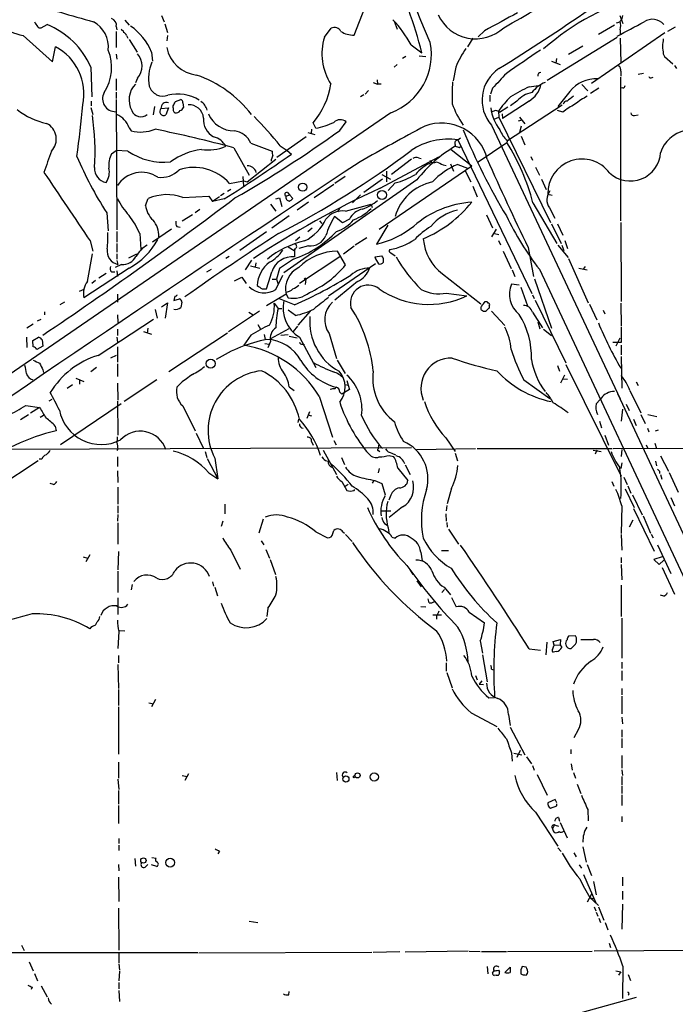
# Model space of a CAD drawing. Extents: x 27 to 1075, y 12 to 914.
# Drawn here: x 148 to 252, y 637 to 794 of the extents above; entities that cross this region are included whole.
import ezdxf

# ---------------------------------------------------------------- set-up
doc = ezdxf.new("R2010")
doc.units = 0
doc.header["$MEASUREMENT"] = 0
doc.layers.add('MAIN', color=5, linetype='CONTINUOUS')

msp = doc.modelspace()

# ---------------------------------------------------------------- linework, layer by layer
at = {"layer": 'MAIN'}
for p, q in [((170.0953, 794.5966), (170.5187, 793.5806)), ((200.7447, 791.464), (202.438, 795.782)), ((242.9933, 794.5966), (243.5013, 793.3266)), ((150.9607, 792.6493), (151.892, 793.1573)), ((164.2533, 793.8346), (164.9307, 793.0726)), ((170.6033, 793.242), (171.0267, 791.8873)), ((207.0947, 793.6653), (207.6027, 792.3953)), ((242.1467, 793.0726), (239.6067, 791.5486)), ((242.4853, 793.4113), (243.078, 793.5806)), ((162.8987, 792.8186), (162.9833, 792.3106)), ((162.8987, 792.0566), (162.8987, 789.5166)), ((163.6607, 792.3953), (164.084, 792.0566)), ((196.0033, 791.1253), (197.104, 792.5646)), ((221.488, 792.1413), (220.472, 791.21)), ((250.19, 791.8026), (238.506, 783.7593)), ((243.078, 792.3106), (243.078, 791.6333)), ((251.7987, 792.734), (250.6133, 792.0566)), ((148.082, 791.3793), (152.7387, 787.2306)), ((164.5073, 791.3793), (164.7613, 790.956)), ((164.9307, 790.7866), (166.2007, 788.7546)), ((171.0267, 791.3793), (170.942, 790.5326)), ((209.804, 789.94), (211.4973, 788.67)), ((219.6253, 790.956), (218.7787, 789.6013)), ((231.4787, 784.2673), (242.57, 791.1253)), ((243.078, 790.956), (243.1627, 787.0613)), ((152.7387, 787.2306), (153.2467, 789.6013)), ((162.8987, 788.416), (162.9833, 787.654)), ((168.4867, 788.7546), (168.656, 787.3153)), ((234.8653, 788.416), (237.1513, 789.7706)), ((249.936, 788.5006), (250.1053, 788.0773)), ((207.0947, 786.384), (207.6027, 786.8073)), ((208.9573, 788.0773), (208.4493, 787.7386)), ((211.074, 788.162), (212.1747, 788.0773)), ((232.156, 787.3153), (233.5107, 786.8073)), ((232.918, 787.7386), (232.8333, 786.9766)), ((250.1053, 788.0773), (251.46, 786.892)), ((158.8347, 786.384), (159.004, 781.6426)), ((216.916, 786.384), (216.4927, 784.1826)), ((243.1627, 785.7066), (243.1627, 784.9446)), ((246.8033, 785.368), (245.9567, 785.1986)), ((251.714, 786.638), (252.0527, 786.13)), ((162.8987, 784.5213), (162.8987, 782.6586)), ((166.2853, 784.606), (165.9467, 783.844)), ((203.7927, 783.9286), (204.47, 783.6746)), ((204.3853, 784.352), (204.47, 783.6746)), ((205.0627, 783.6746), (204.47, 783.6746)), ((243.1627, 761.9153), (243.1627, 784.7753)), ((247.9887, 784.6906), (248.3273, 784.7753)), ((162.8987, 782.4046), (162.8987, 781.3886)), ((203.0307, 782.6586), (202.5227, 782.066)), ((222.758, 782.9973), (222.4193, 782.066)), ((228.6, 783.2513), (230.4627, 783.5053)), ((235.0347, 782.4893), (233.172, 780.1186)), ((236.982, 783.59), (237.9133, 782.574)), ((239.6913, 782.9973), (238.3367, 782.1506)), ((243.5013, 783.082), (243.1627, 782.9973)), ((158.9193, 780.9653), (158.9193, 780.2033)), ((162.8987, 781.2193), (162.9833, 760.476)), ((172.2967, 780.8806), (173.1433, 781.2193)), ((173.482, 780.7113), (173.5667, 779.9493)), ((202.2687, 781.9813), (201.7607, 781.6426)), ((222.3347, 781.8966), (222.3347, 780.8806)), ((228.6, 780.9653), (224.3667, 778.1713)), ((226.6527, 780.9653), (225.6367, 780.2033)), ((206.5867, 779.1026), (83.566, 694.69)), ((158.8347, 779.9493), (159.1733, 778.8486)), ((168.9947, 780.1186), (168.7407, 778.764)), ((170.0107, 779.78), (171.196, 779.8646)), ((171.196, 779.8646), (170.7727, 778.764)), ((171.958, 779.8646), (171.958, 780.2033)), ((223.6893, 779.3566), (223.774, 778.4253)), ((223.8587, 779.1873), (225.2133, 780.034)), ((224.282, 778.9333), (224.3667, 778.1713)), ((225.1287, 774.7), (233.8493, 780.3726)), ((233.934, 779.1873), (233.0873, 779.4413)), ((194.6487, 776.6473), (194.2253, 777.494)), ((198.4587, 776.3086), (199.4747, 777.6633)), ((223.012, 778.0866), (223.774, 778.4253)), ((223.774, 778.4253), (231.9867, 761.6613)), ((227.4147, 777.9173), (226.822, 777.748)), ((227.076, 778.4253), (227.9227, 777.3246)), ((245.364, 778.6793), (245.9567, 778.764)), ((164.9307, 776.732), (165.2693, 776.224)), ((193.3787, 775.97), (194.4793, 775.6313)), ((193.9713, 776.478), (193.8867, 775.8006)), ((222.5887, 777.1553), (243.078, 733.552)), ((227.33, 776.986), (227.076, 775.97)), ((184.3193, 774.2766), (187.706, 773.0066)), ((193.1247, 775.2926), (188.468, 771.9906)), ((217.2547, 774.7846), (217.678, 775.1233)), ((217.2547, 774.7846), (229.0233, 750.316)), ((220.472, 771.3133), (225.044, 774.3613)), ((225.1287, 774.7), (225.044, 774.3613)), ((227.33, 775.3773), (227.9227, 774.0226)), ((162.1367, 772.5833), (162.8987, 773.0913)), ((164.7613, 773.0066), (162.8987, 773.0913)), ((181.61, 773.5146), (184.0653, 769.1966)), ((188.976, 773.8533), (190.0767, 773.0913)), ((190.0767, 773.0913), (190.754, 772.4986)), ((216.154, 773.2606), (219.456, 770.636)), ((216.8313, 774.0226), (216.8313, 773.7686)), ((217.5087, 773.5993), (217.8473, 773.8533)), ((183.7267, 768.096), (188.2987, 771.7366)), ((187.5367, 771.652), (187.5367, 771.398)), ((204.8933, 767.08), (214.2067, 772.0753)), ((209.8887, 771.7366), (206.6713, 769.2813)), ((210.9893, 771.906), (211.4127, 771.8213)), ((228.854, 772.16), (229.108, 771.5673)), ((204.724, 760.5606), (219.456, 770.636)), ((205.9093, 769.7893), (205.9093, 768.096)), ((214.884, 770.8053), (215.392, 770.7206)), ((216.0693, 770.9746), (216.5773, 769.7893)), ((217.2547, 770.89), (218.7787, 770.2973)), ((218.3553, 769.9586), (219.2867, 768.096)), ((229.616, 770.4666), (230.2087, 769.1966)), ((180.9327, 767.842), (183.134, 768.2653)), ((183.0493, 768.9426), (183.134, 767.4186)), ((183.134, 768.2653), (183.7267, 768.096)), ((210.7353, 768.4346), (189.5687, 753.618)), ((199.3053, 768.9426), (197.6967, 767.842)), ((205.232, 768.5193), (202.2687, 766.4026)), ((205.1473, 769.2813), (206.502, 768.5193)), ((207.264, 767.9266), (206.1633, 766.7413)), ((230.5473, 768.5193), (231.3093, 766.9106)), ((181.102, 766.9106), (180.594, 766.572)), ((190.1613, 766.4026), (190.5, 765.9793)), ((197.5273, 767.6726), (194.3947, 765.556)), ((219.6253, 767.4186), (220.3027, 765.7253)), ((167.5553, 764.3706), (167.9787, 765.4713)), ((173.482, 765.6406), (177.6307, 765.81)), ((177.6307, 765.81), (178.2233, 764.9633)), ((179.324, 765.7253), (178.2233, 764.9633)), ((180.086, 765.3866), (178.2233, 764.9633)), ((180.086, 766.2333), (179.4933, 765.8946)), ((188.2987, 765.3866), (188.8913, 765.556)), ((188.8913, 765.556), (189.23, 764.2013)), ((190.5, 765.9793), (189.9073, 765.81)), ((190.5, 765.9793), (191.008, 765.4713)), ((193.4633, 764.8786), (191.6853, 763.6086)), ((201.7607, 766.064), (200.4907, 764.794)), ((229.1927, 764.794), (233.0027, 758.2746)), ((231.5633, 766.1486), (232.2407, 765.9793)), ((176.1913, 763.6933), (175.4293, 763.1853)), ((187.452, 764.54), (188.2987, 763.4393)), ((198.4587, 763.9473), (198.12, 763.3546)), ((199.39, 763.4393), (203.454, 764.54)), ((203.454, 764.54), (203.6233, 764.032)), ((231.8173, 763.9473), (232.664, 762.3386)), ((161.3747, 763.1853), (161.6287, 760.3066)), ((175.006, 762.8466), (173.3973, 761.8306)), ((190.4153, 762.6773), (187.6213, 760.73)), ((195.2413, 761.9153), (195.58, 761.492)), ((198.882, 761.5766), (197.612, 762.5926)), ((199.9827, 762.1693), (198.882, 761.5766)), ((221.8267, 762.8466), (222.758, 760.8146)), ((243.1627, 761.6613), (243.2473, 749.046)), ((162.9833, 760.222), (162.9833, 758.5286)), ((171.704, 760.5606), (168.656, 758.5286)), ((172.5507, 760.984), (173.0587, 760.8993)), ((186.7747, 760.1373), (182.5413, 757.174)), ((194.056, 760.73), (193.3787, 760.1373)), ((206.0787, 761.238), (204.3007, 758.19)), ((223.3507, 760.5606), (222.5887, 759.3753)), ((232.156, 761.4073), (233.68, 758.2746)), ((233.0873, 761.4073), (233.934, 759.6293)), ((158.75, 758.698), (159.1733, 757.0893)), ((166.624, 759.8833), (166.7933, 757.3433)), ((192.1087, 759.2906), (191.4313, 758.698)), ((202.7767, 759.206), (200.914, 758.0206)), ((223.0967, 759.8833), (223.774, 759.714)), ((223.6893, 758.7826), (224.028, 758.1053)), ((234.2727, 758.7826), (234.696, 757.5126)), ((162.9833, 758.2746), (162.9833, 756.92)), ((190.246, 757.7666), (191.1773, 757.174)), ((191.262, 757.428), (191.262, 756.158)), ((193.4633, 757.936), (191.9393, 757.5126)), ((199.39, 754.888), (198.12, 757.0893)), ((200.7447, 757.8513), (199.0513, 756.5813)), ((224.4513, 757.0893), (225.7213, 754.2953)), ((228.4307, 757.682), (229.2773, 753.0253)), ((233.172, 758.0206), (234.7807, 756.0733)), ((233.7647, 758.0206), (234.1033, 757.174)), ((158.3267, 752.2633), (159.0887, 756.666)), ((162.9833, 756.666), (162.9833, 755.8193)), ((162.9833, 755.5653), (163.1527, 754.9726)), ((166.116, 756.5813), (164.846, 755.9886)), ((180.848, 756.2426), (180.34, 755.904)), ((184.404, 755.65), (183.388, 754.126)), ((191.0927, 755.8193), (188.8913, 754.2953)), ((198.4587, 756.158), (192.024, 751.9246)), ((204.0467, 756.158), (205.1473, 756.3273)), ((206.5867, 756.8353), (207.264, 756.3273)), ((234.8653, 755.904), (237.998, 748.8766)), ((164.9307, 754.38), (157.734, 749.6386)), ((163.7453, 754.9726), (162.7293, 754.4646)), ((162.9833, 753.9566), (163.068, 753.0253)), ((177.292, 753.7873), (178.054, 754.2106)), ((184.2347, 754.7186), (185.7587, 754.38)), ((185.0813, 755.2266), (184.9967, 754.5493)), ((188.8913, 754.2953), (188.3833, 752.602)), ((204.1313, 755.0573), (196.6807, 749.8926)), ((225.8907, 754.126), (226.314, 753.0253)), ((230.2087, 754.2106), (289.9833, 626.5333)), ((236.474, 754.38), (237.8287, 754.126)), ((237.236, 754.2106), (237.5747, 754.634)), ((159.5967, 752.4326), (159.004, 751.9246)), ((161.29, 753.5333), (160.1047, 752.7713)), ((162.1367, 753.7873), (162.6447, 753.7873)), ((181.6947, 752.348), (182.88, 752.9406)), ((182.88, 752.9406), (183.5573, 751.9246)), ((187.706, 752.602), (188.3833, 752.602)), ((188.2987, 750.9933), (189.3993, 753.2793)), ((188.3833, 752.602), (188.6373, 751.84)), ((193.04, 752.602), (192.9553, 751.7553)), ((201.2527, 752.2633), (197.6967, 749.3)), ((214.7993, 753.4486), (220.8953, 748.7073)), ((229.4467, 752.6866), (232.156, 744.8126)), ((157.734, 750.9933), (156.972, 750.6546)), ((186.0973, 751.078), (186.7747, 751.078)), ((226.9913, 751.6706), (225.806, 751.84)), ((227.2453, 751.332), (228.346, 748.3686)), ((163.068, 750.2313), (163.068, 748.9613)), ((172.212, 749.8926), (172.0427, 749.2153)), ((172.0427, 749.2153), (172.974, 749.4693)), ((189.9073, 750.2313), (186.7747, 748.3686)), ((191.262, 748.538), (188.8913, 749.4693)), ((189.9073, 750.2313), (190.246, 749.6386)), ((215.392, 750.4006), (218.694, 749.9773)), ((229.108, 750.1466), (229.362, 749.554)), ((229.5313, 749.3), (234.442, 739.3093)), ((154.686, 748.9613), (153.924, 748.538)), ((169.0793, 747.776), (169.418, 746.4213)), ((170.0953, 748.1993), (171.0267, 748.8766)), ((171.0267, 748.8766), (170.688, 746.4213)), ((173.3127, 748.9613), (173.1433, 748.1146)), ((188.0447, 748.792), (188.6373, 747.9453)), ((188.6373, 747.9453), (189.23, 747.9453)), ((191.4313, 746.8446), (190.246, 747.6913)), ((221.5727, 749.046), (221.9113, 749.046)), ((221.9113, 749.046), (221.996, 748.792)), ((222.25, 748.3686), (222.25, 748.03)), ((238.1673, 748.6226), (239.3527, 746.1673)), ((240.3687, 747.6913), (240.6227, 747.0986)), ((243.1627, 748.792), (243.2473, 745.1513)), ((150.368, 745.998), (150.9607, 746.252)), ((151.4687, 747.4373), (151.4687, 746.9293)), ((160.02, 740.4946), (168.8253, 746.252)), ((163.068, 746.9293), (163.1527, 745.744)), ((185.674, 747.522), (180.7633, 744.22)), ((183.9807, 747.3526), (184.658, 746.9293)), ((191.8547, 745.3206), (193.802, 747.522)), ((222.5887, 747.522), (224.7053, 745.236)), ((229.108, 747.3526), (230.7167, 744.8973)), ((148.6747, 744.8973), (149.6907, 745.49)), ((163.068, 744.6433), (163.068, 743.6273)), ((167.894, 744.8126), (167.8093, 744.0506)), ((185.42, 745.4053), (185.8433, 744.6433)), ((190.3307, 744.728), (187.452, 743.1193)), ((191.0927, 744.3046), (191.77, 745.1513)), ((229.9547, 745.8286), (230.2933, 744.728)), ((230.886, 744.6433), (232.156, 743.6273)), ((243.2473, 744.982), (243.2473, 742.5266)), ((148.59, 743.3733), (148.6747, 741.7646)), ((149.606, 742.8653), (150.5373, 743.3733)), ((149.6907, 741.8493), (149.606, 742.8653)), ((151.13, 742.95), (151.2147, 741.934)), ((162.9833, 743.3733), (163.068, 742.6113)), ((167.2167, 744.3046), (168.4867, 743.8813)), ((180.594, 744.0506), (171.2807, 737.87)), ((184.3193, 743.712), (183.2187, 742.1033)), ((186.436, 743.7966), (186.6053, 743.0346)), ((189.0607, 743.712), (190.246, 743.7966)), ((190.4153, 743.5426), (191.6853, 743.2886)), ((192.024, 743.3733), (194.6487, 738.5473)), ((196.7653, 743.966), (197.9507, 739.9866)), ((242.9933, 743.204), (242.4007, 741.934)), ((151.2147, 741.934), (150.2833, 741.426)), ((163.068, 741.8493), (163.068, 739.394)), ((186.5207, 742.3573), (187.198, 742.2726)), ((187.452, 742.696), (187.0287, 741.68)), ((192.532, 742.2726), (192.8707, 742.188)), ((243.2473, 742.5266), (241.8927, 742.5266)), ((243.2473, 742.1033), (243.2473, 740.5793)), ((162.8987, 740.4946), (161.9673, 740.0713)), ((198.0353, 739.7326), (199.3053, 737.616)), ((243.2473, 740.3253), (243.332, 735.2453)), ((151.2147, 738.2086), (151.2993, 737.7853)), ((159.766, 738.5473), (158.8347, 737.87)), ((163.068, 739.14), (163.068, 737.108)), ((233.0873, 738.886), (233.426, 737.9546)), ((234.442, 739.0553), (243.2473, 721.2753)), ((156.464, 736.854), (157.734, 736.346)), ((157.0567, 736.6), (157.0567, 735.9226)), ((169.3333, 736.6), (164.1687, 733.1286)), ((227.7533, 736.6), (231.902, 733.6366)), ((234.188, 737.362), (233.5953, 736.092)), ((234.0187, 736.7693), (234.696, 736.6846)), ((155.1093, 735.2453), (155.956, 735.838)), ((163.068, 736.092), (163.1527, 733.3826)), ((173.1433, 736.092), (172.5507, 735.4146)), ((190.4153, 735.4993), (191.1773, 734.9066)), ((197.6967, 735.1606), (197.866, 735.4146)), ((199.9827, 735.076), (198.7973, 734.314)), ((199.3053, 735.838), (199.8133, 735.7533)), ((199.5593, 736.5153), (199.8133, 735.7533)), ((199.8133, 735.7533), (199.9827, 735.076)), ((245.618, 736.2613), (245.9567, 735.6686)), ((152.654, 733.4673), (152.146, 733.2133)), ((195.1567, 733.9753), (197.2733, 727.456)), ((198.4587, 734.6526), (198.7973, 734.314)), ((239.268, 732.79), (239.8607, 733.4673)), ((240.1147, 733.7213), (239.8607, 733.4673)), ((242.6547, 734.3986), (293.0313, 626.4486)), ((244.602, 734.9066), (246.38, 731.3506)), ((148.5053, 732.536), (150.7067, 732.1973)), ((150.7067, 732.1973), (149.2673, 731.266)), ((163.6607, 732.79), (154.0087, 726.2706)), ((163.068, 733.2133), (163.1527, 727.7946)), ((173.482, 732.4513), (175.4293, 728.472)), ((243.4167, 731.9433), (243.2473, 729.996)), ((244.0093, 732.7053), (244.5173, 731.6893)), ((148.9287, 731.012), (147.6587, 730.25)), ((151.2993, 730.9273), (150.7913, 730.5886)), ((191.8547, 729.8266), (191.9393, 730.3346)), ((193.6327, 731.52), (193.2093, 730.4193)), ((193.3787, 731.012), (193.9713, 730.8426)), ((245.1947, 730.3346), (245.618, 729.3186)), ((246.38, 731.0966), (247.0573, 729.6573)), ((247.4807, 731.0966), (248.92, 730.758)), ((153.162, 729.234), (153.3313, 728.472)), ((239.776, 729.996), (240.1147, 728.98)), ((247.396, 728.8953), (247.65, 728.3026)), ((175.5987, 728.1333), (176.6993, 725.7626)), ((215.3073, 727.3713), (216.8313, 725.17)), ((240.6227, 727.7946), (241.2153, 726.186)), ((248.666, 728.472), (249.174, 728.6413)), ((209.8887, 725.7626), (145.8807, 725.5086)), ((193.9713, 726.7786), (194.2253, 726.186)), ((197.5273, 726.948), (197.866, 726.2706)), ((204.6393, 726.186), (204.5547, 725.5933)), ((210.6507, 725.5086), (220.0487, 725.678)), ((220.3027, 725.678), (241.808, 725.678)), ((241.9773, 725.678), (292.354, 725.7626)), ((247.2267, 726.2706), (247.396, 725.7626)), ((248.5813, 726.5246), (248.8353, 725.678)), ((163.1527, 725.5933), (162.9833, 725.3393)), ((163.068, 724.3233), (163.068, 722.7993)), ((177.038, 725.17), (177.292, 724.2386)), ((177.3767, 724.0693), (179.07, 720.852)), ((178.562, 724.154), (179.07, 720.852)), ((195.58, 724.3233), (195.834, 724.0693)), ((195.834, 725.424), (197.9507, 721.5293)), ((198.7127, 724.2386), (199.2207, 723.138)), ((204.6393, 725.3393), (204.8087, 725.17)), ((206.3327, 724.5773), (207.01, 724.408)), ((206.756, 724.916), (207.3487, 724.662)), ((216.8313, 724.916), (217.17, 723.7306)), ((238.76, 725.424), (240.03, 725.17)), ((239.3527, 725.424), (239.0987, 724.7466)), ((243.332, 725.5086), (243.2473, 724.408)), ((249.5127, 724.4926), (250.7827, 722.0373)), ((150.4527, 723.7306), (142.4093, 718.3966)), ((151.0453, 723.9846), (150.622, 723.9846)), ((207.6873, 722.5453), (209.296, 720.598)), ((208.8727, 723.0533), (209.6347, 721.5293)), ((243.332, 723.392), (243.1627, 722.4606)), ((248.666, 723.646), (248.8353, 722.884)), ((163.068, 722.122), (163.1527, 720.2593)), ((177.6307, 721.7833), (179.07, 720.852)), ((204.724, 722.4606), (204.5547, 721.7833)), ((243.6707, 721.106), (244.1787, 719.9206)), ((249.3433, 722.0373), (249.3433, 721.6986)), ((249.5127, 721.5293), (249.682, 720.7673)), ((250.8673, 721.868), (252.3067, 718.7353)), ((152.908, 719.9206), (152.4, 720.09)), ((163.1527, 719.4973), (163.1527, 716.788)), ((198.7973, 720.4286), (199.5593, 718.9893)), ((199.3053, 719.6666), (199.8133, 720.0053)), ((203.8773, 720.598), (203.6233, 720.1746)), ((204.0467, 720.598), (205.1473, 720.09)), ((205.1473, 720.09), (205.6553, 718.312)), ((241.7233, 720.4286), (242.062, 719.6666)), ((244.2633, 719.7513), (244.7713, 718.566)), ((200.7447, 718.9893), (200.8293, 719.1586)), ((206.5867, 718.2273), (206.248, 717.4653)), ((216.2387, 719.328), (215.5613, 716.8726)), ((243.84, 719.2433), (245.2793, 716.28)), ((245.0253, 718.312), (246.5493, 715.0946)), ((251.1213, 717.8886), (251.714, 716.534)), ((163.1527, 716.534), (163.1527, 715.3486)), ((180.1707, 716.788), (180.1707, 715.264)), ((208.4493, 716.3646), (206.3327, 714.6713)), ((215.4767, 716.6186), (215.392, 715.772)), ((243.332, 716.534), (243.2473, 712.1313)), ((163.1527, 715.1793), (163.068, 714.0786)), ((204.978, 715.772), (206.5867, 715.772)), ((215.3073, 715.264), (215.392, 714.0786)), ((245.1947, 716.1106), (248.4967, 709.3373)), ((246.7187, 714.9253), (247.904, 712.216)), ((163.1527, 713.8246), (163.1527, 710.438)), ((179.832, 714.0786), (179.578, 713.232)), ((186.2667, 714.4173), (185.5893, 712.216)), ((205.5707, 713.74), (205.994, 713.486)), ((215.4767, 713.9093), (215.5613, 713.1473)), ((245.11, 714.248), (244.5173, 713.1473)), ((194.6487, 712.3853), (196.5113, 711.454)), ((197.358, 712.1313), (197.5273, 712.6393)), ((198.9667, 712.3853), (199.2207, 712.216)), ((199.39, 711.962), (200.406, 710.8613)), ((206.1633, 713.0626), (206.248, 712.3006)), ((206.756, 711.5386), (207.264, 711.3693)), ((215.7307, 712.8086), (217.3393, 710.438)), ((243.2473, 711.962), (243.332, 709.5066)), ((247.9887, 712.0466), (248.3273, 711.454)), ((185.928, 710.946), (186.3513, 710.3533)), ((249.0047, 710.3533), (251.1213, 705.7813)), ((157.6493, 708.406), (158.3267, 708.2366)), ((158.6653, 708.7446), (158.0727, 707.644)), ((163.2373, 709.2526), (163.1527, 706.374)), ((181.102, 709.5066), (182.626, 706.4586)), ((186.69, 709.5913), (187.2827, 708.2366)), ((211.328, 709.168), (211.582, 707.8133)), ((214.63, 709.422), (215.7307, 709.422)), ((249.7667, 708.406), (248.412, 707.9826)), ((187.3673, 707.9826), (188.214, 705.612)), ((243.2473, 708.3213), (243.2473, 707.4746)), ((243.2473, 707.2206), (243.332, 704.7653)), ((248.412, 707.9826), (249.2587, 707.2206)), ((249.2587, 707.2206), (250.0207, 707.898)), ((163.1527, 706.12), (163.1527, 702.7333)), ((209.55, 706.4586), (210.058, 705.612)), ((249.7667, 706.7126), (251.714, 702.4793)), ((165.4387, 704.0033), (165.2693, 703.1566)), ((178.2233, 704.4266), (178.3927, 703.7493)), ((210.7353, 704.596), (211.4127, 703.6646)), ((243.2473, 703.9186), (243.2473, 698.9233)), ((178.562, 703.58), (178.9853, 702.2253)), ((215.138, 703.2413), (214.7147, 702.7333)), ((215.0533, 703.58), (216.0693, 702.3946)), ((250.0207, 702.1406), (249.5127, 702.31)), ((163.1527, 701.8866), (163.1527, 699.262)), ((211.328, 700.532), (212.1747, 700.4473)), ((212.6827, 701.1246), (212.5133, 701.7173)), ((216.2387, 701.9713), (217.0007, 700.4473)), ((187.0287, 700.278), (186.8593, 698.9233)), ((213.2753, 699.1773), (214.63, 699.1773)), ((213.868, 699.0926), (213.868, 698.5)), ((219.0327, 699.6006), (221.488, 697.9073)), ((159.5967, 697.5686), (159.8507, 698.0766)), ((243.332, 698.6693), (243.332, 692.3193)), ((163.322, 696.5526), (163.1527, 693.8433)), ((163.4067, 696.722), (164.2533, 696.6373)), ((235.966, 695.8753), (234.8653, 695.7906)), ((220.8107, 695.0286), (221.1493, 693.0813)), ((231.394, 694.8593), (231.2247, 692.8273)), ((232.3253, 693.674), (232.5793, 694.3513)), ((232.41, 694.944), (233.5953, 695.2826)), ((232.5793, 694.3513), (232.41, 694.944)), ((232.5793, 694.3513), (233.5107, 694.436)), ((233.5953, 695.2826), (233.5107, 694.436)), ((233.5107, 694.436), (233.7647, 694.0126)), ((163.2373, 692.7426), (163.2373, 691.5573)), ((221.1493, 692.8273), (221.9113, 688.5093)), ((228.6, 693.7586), (230.378, 693.5893)), ((232.918, 693.3353), (232.41, 693.2506)), ((163.1527, 691.3033), (163.2373, 687.4933)), ((215.392, 691.5573), (215.392, 690.2026)), ((243.332, 691.642), (243.332, 690.626)), ((215.4767, 690.0333), (216.3233, 687.578)), ((222.5887, 690.5413), (222.9273, 690.4566)), ((243.332, 690.2873), (243.332, 688.7633)), ((220.0487, 689.5253), (220.3027, 688.848)), ((221.0647, 688.6786), (220.6413, 688.1706)), ((220.6413, 688.1706), (221.3187, 688.086)), ((163.2373, 687.324), (163.2373, 684.784)), ((243.332, 687.4933), (243.332, 686.4773)), ((168.0633, 685.2073), (168.8253, 685.038)), ((169.164, 685.7153), (168.4867, 684.53)), ((222.1653, 685.9693), (223.0967, 686.054)), ((243.332, 686.2233), (243.332, 683.4293)), ((163.2373, 684.53), (163.2373, 676.9946)), ((219.3713, 683.5986), (223.4353, 681.3973)), ((225.298, 683.3446), (225.552, 681.5666)), ((243.332, 682.9213), (243.4167, 681.8206)), ((225.552, 681.3126), (227.9227, 676.91)), ((236.3893, 680.8893), (235.712, 679.6193)), ((243.332, 680.8893), (243.332, 679.704)), ((243.332, 679.5346), (243.332, 678.0106)), ((225.806, 677.2486), (225.8907, 675.894)), ((226.1447, 677.164), (227.4147, 676.91)), ((227.1607, 677.5873), (226.6527, 676.4866)), ((235.204, 677.7566), (235.204, 677.0793)), ((163.2373, 675.7246), (163.2373, 673.1846)), ((228.1767, 676.5713), (228.9387, 675.4706)), ((235.2887, 675.4706), (235.458, 674.4546)), ((243.332, 676.8253), (243.332, 674.7933)), ((197.9507, 674.116), (198.0353, 672.846)), ((229.108, 675.2166), (229.362, 674.4546)), ((235.6273, 674.116), (235.966, 673.1846)), ((243.332, 674.5393), (243.4167, 673.608)), ((163.1527, 673.0153), (163.322, 671.4066)), ((173.3973, 673.608), (174.1593, 673.4386)), ((174.4133, 673.862), (173.8207, 672.846)), ((229.87, 673.7773), (231.4787, 670.4753)), ((243.332, 673.4386), (243.332, 672.084)), ((163.2373, 671.2373), (163.2373, 669.036)), ((236.22, 672.2533), (236.8127, 670.7293)), ((243.332, 671.9146), (243.332, 670.7293)), ((232.7487, 669.798), (231.5633, 669.29)), ((233.0027, 669.29), (232.7487, 669.798)), ((243.332, 670.56), (243.332, 668.8666)), ((163.2373, 668.8666), (163.2373, 665.988)), ((229.616, 667.766), (233.172, 662.3473)), ((231.9867, 668.4433), (233.0027, 668.782)), ((233.0027, 668.782), (233.0027, 669.1206)), ((237.9133, 668.1893), (237.998, 666.4113)), ((233.2567, 666.9193), (233.426, 666.3266)), ((233.5107, 666.1573), (234.6113, 663.702)), ((243.332, 667.0886), (243.332, 666.242)), ((232.5793, 665.6493), (232.3253, 665.1413)), ((232.7487, 665.734), (233.2567, 665.5646)), ((163.322, 663.6173), (163.322, 662.7706)), ((163.322, 662.5166), (163.322, 661.67)), ((179.324, 661.5853), (179.07, 661.162)), ((233.172, 662.0933), (233.68, 661.5006)), ((237.1513, 662.2626), (237.6593, 659.8073)), ((165.862, 660.4), (165.9467, 659.2146)), ((168.5713, 660.5693), (169.2487, 660.4846)), ((235.712, 661.3313), (236.0507, 660.654)), ((163.2373, 659.4686), (163.322, 658.4526)), ((167.4707, 659.0453), (167.894, 659.4686)), ((169.3333, 659.13), (168.4867, 659.384)), ((236.5587, 659.384), (236.8973, 658.876)), ((237.8287, 659.4686), (238.506, 657.6906)), ((163.2373, 657.4366), (163.322, 653.542)), ((237.236, 657.86), (239.1833, 653.3726)), ((238.8447, 656.7593), (239.268, 654.6426)), ((243.4167, 657.4366), (243.4167, 656.082)), ((243.4167, 655.2353), (243.4167, 653.8806)), ((238.506, 654.7273), (237.8287, 653.4573)), ((238.252, 654.2193), (239.6067, 652.9493)), ((238.3367, 654.1346), (238.9293, 653.9653)), ((163.2373, 652.526), (163.322, 645.8373)), ((238.9293, 652.6953), (239.1833, 652.1026)), ((239.6067, 652.6953), (240.4533, 650.5786)), ((243.4167, 653.1186), (243.332, 649.1393)), ((184.0653, 650.4093), (185.42, 650.24)), ((239.268, 651.8486), (239.522, 651.256)), ((239.6913, 650.9173), (239.9453, 650.24)), ((240.7073, 650.24), (241.1307, 649.0546)), ((147.828, 646.5993), (148.2513, 645.7526)), ((254.762, 645.7526), (238.9293, 645.668)), ((241.3, 646.938), (241.554, 646.2606)), ((175.8527, 645.414), (122.936, 645.414)), ((163.322, 645.3293), (163.322, 643.8053)), ((176.022, 645.414), (203.5387, 645.4986)), ((203.7927, 645.4986), (208.026, 645.5833)), ((218.8633, 645.668), (208.8727, 645.4986)), ((219.0327, 645.668), (220.8107, 645.5833)), ((220.98, 645.5833), (224.9593, 645.5833)), ((225.1287, 645.5833), (238.5907, 645.668)), ((149.0133, 643.9746), (149.6907, 642.5353)), ((163.322, 643.636), (163.4067, 642.62)), ((221.9113, 643.2126), (221.996, 642.0273)), ((223.6893, 642.62), (223.8587, 642.366)), ((224.7053, 642.2813), (225.552, 643.128)), ((227.2453, 642.7893), (227.2453, 642.0273)), ((228.092, 643.128), (227.4993, 643.2126)), ((243.5013, 643.2973), (243.4167, 638.1326)), ((149.86, 642.112), (150.368, 640.9266)), ((163.4067, 642.4506), (163.322, 640.9266)), ((222.758, 642.1966), (223.012, 642.5353)), ((223.3507, 641.858), (223.012, 641.7733)), ((228.092, 641.858), (228.346, 642.112)), ((242.4007, 642.5353), (243.1627, 642.366)), ((243.1627, 642.366), (242.824, 641.858)), ((244.348, 641.9426), (244.6867, 641.0113)), ((149.5213, 639.9106), (149.352, 639.572)), ((150.9607, 640.1646), (151.892, 638.3866)), ((163.322, 640.6726), (163.322, 639.6566)), ((163.322, 639.4026), (163.4067, 637.6246)), ((190.3307, 638.7253), (190.4153, 639.2333)), ((245.618, 638.302), (224.536, 632.46))]:
    msp.add_line(p, q, dxfattribs=at)
for centre, radius in [((192.5661, 767.2544), 0.6524), ((205.1914, 766.0217), 0.7251), ((192.9764, 752.6867), 0.1058), ((177.9051, 739.1795), 0.7251), ((201.287, 673.6372), 0.4089), ((203.9433, 673.3846), 0.6557), ((199.4296, 673.073), 0.4912), ((200.7658, 673.4175), 0.1496), ((167.2166, 660.0952), 0.4246), ((171.4757, 659.7496), 0.7011)]:
    msp.add_circle(centre, radius, dxfattribs=at)
for centre, radius, start, end in [((-7316.3828, -2362.8893), 8162.8331, 22.72344582, 23.15193244), ((53.5453, 1099.3696), 351.1626, 299.138831, 307.268469), ((37.2823, 1085.9992), 353.1299, 301.8779, 307.458815), ((151.9373, 774.0431), 61.3298, 13.797787, 26.991376), ((257.3017, 759.4592), 39.825, 105.158275, 131.55159), ((667.0842, 2562.3702), 1840.2457, 253.6406539, 253.9810269), ((152.4956, 808.6081), 17.7851, 228.15706, 255.631216), ((220.0599, 797.4112), 6.5354, 204.690212, 313.227981), ((943.7908, -518.7751), 1496.7375, 118.6251755, 118.8543573), ((242.0724, 794.6842), 1.4316, 314.6236, 356.491821), ((340.6138, 920.1995), 228.9527, 213.575483, 213.804666), ((146.948, 781.1448), 12.9901, 23.786039, 67.629341), ((157.0852, 789.5628), 4.5677, 354.100313, 61.595767), ((161.8404, 793.0472), 1.0827, 347.810994, 74.117843), ((190.1863, 778.7791), 22.5703, 29.636409, 42.128918), ((-326.7599, 1871.9168), 1221.4258, 297.7826738, 298.011861), ((240.4119, 792.988), 2.7508, 345.744007, 14.253974), ((248.2132, 791.5841), 2.3963, 41.035445, 123.574679), ((150.7913, 793.1783), 0.5555, 220.356285, 287.756461), ((163.9148, 791.2948), 0.5985, 8.116564, 81.883436), ((159.9563, 785.3536), 9.1834, 21.736761, 55.296205), ((197.6121, 791.5488), 1.1358, 26.558283, 116.574075), ((200.7015, 795.3863), 3.9225, 238.08829, 270.631027), ((204.6709, 788.5126), 9.0528, 163.225464, 212.304597), ((203.0705, 788.418), 9.9569, 290.679565, 10.769924), ((256.1188, 789.6859), 6.2954, 169.146648, 190.852458), ((149.2363, 782.1003), 8.5058, 348.280401, 61.868869), ((154.8439, 786.3513), 7.3179, 326.57247, 22.005538), ((163.9995, 786.5533), 3.0028, 319.571931, 40.428069), ((176.2524, 790.4812), 5.3973, 190.295162, 263.947376), ((232.044, 780.0897), 16.3852, 145.597859, 157.409293), ((1158.9922, -567.4172), 1643.9115, 124.3940205, 124.6232037), ((174.1098, 784.6021), 6.0948, 155.330109, 191.989704), ((227.0919, 781.1262), 6.0039, 123.547405, 221.405692), ((816.5322, 233.859), 808.7773, 137.0073392, 137.2365226), ((230.5049, 784.9871), 0.5518, 94.385964, 184.417021), ((242.4286, 785.904), 0.7602, 344.949147, 58.660111), ((168.5736, 781.1487), 3.6443, 136.12291, 207.937648), ((169.4026, 767.1702), 19.0112, 37.900306, 70.708901), ((184.6822, 785.5299), 12.4758, 319.900479, 351.447729), ((252.8612, 781.3872), 36.5477, 175.879512, 181.325138), ((233.0318, 779.2423), 5.0537, 111.983306, 142.483182), ((239.3296, 778.9756), 5.549, 88.013003, 140.713063), ((247.8617, 784.8599), 0.2117, 179.972935, 306.875312), ((162.7831, 781.3463), 2.0745, 152.006958, 270.853449), ((170.3157, 784.0287), 2.2757, 197.721555, 290.463222), ((172.6459, 775.2019), 6.8683, 59.743143, 102.910644), ((238.9099, 760.7263), 24.7724, 114.594006, 122.398657), ((229.778, 778.2479), 4.1414, 100.49974, 138.993546), ((226.3756, 784.5495), 4.2184, 301.824263, 345.668264), ((243.5437, 783.3783), 0.2993, 261.856362, 8.124688), ((170.8996, 779.8686), 0.8933, 70.621871, 185.692085), ((2.8124, 865.2119), 189.3058, 333.316974, 333.54617), ((173.0334, 780.7791), 0.4537, 351.405541, 75.982133), ((175.1113, 778.8852), 2.3543, 15.794296, 57.947666), ((230.5344, 785.8427), 15.1675, 200.455373, 214.943217), ((236.9557, 770.0277), 16.2181, 134.260794, 144.885207), ((241.1919, 770.1866), 11.5624, 117.341817, 128.881684), ((234.6006, 780.3781), 0.5873, 88.956068, 172.249334), ((425.6431, 527.3145), 317.5404, 126.755313, 126.984468), ((243.1365, 771.4603), 11.5579, 117.337911, 128.882779), ((154.0741, 788.2303), 11.0559, 231.228339, 258.168673), ((-24.1747, 796.8248), 182.4826, 352.231983, 354.827323), ((166.7948, 780.0281), 1.5558, 202.159777, 310.699161), ((170.4432, 779.3106), 0.6382, 132.657129, 301.082305), ((172.5931, 779.6529), 0.6694, 161.565051, 235.296185), ((172.4094, 779.8367), 0.7602, 254.949147, 328.660111), ((172.9739, 780.0341), 0.5988, 278.140927, 351.859073), ((174.466, 778.0494), 2.3273, 5.093232, 93.382219), ((181.6835, 780.7379), 4.5139, 203.564765, 270.142163), ((228.7195, 780.4077), 6.2392, 184.993726, 220.047079), ((223.266, 778.6228), 0.8185, 43.604026, 136.395974), ((245.2322, 779.1214), 0.4613, 182.335786, 286.600508), ((150.6139, 774.9355), 2.7466, 315.390885, 64.246608), ((122.2646, 773.021), 37.2563, 355.938127, 8.735604), ((161.5227, 775.5506), 3.607, 19.119126, 66.11267), ((179.7593, 777.9528), 2.9907, 174.18132, 242.809493), ((126.1964, 722.0988), 81.3622, 39.501625, 43.894634), ((192.0119, 789.7119), 13.328, 281.410597, 294.444987), ((198.5466, 776.5723), 1.4324, 49.612605, 135.367711), ((214.642, 769.9903), 7.4761, 13.508164, 110.651574), ((166.7782, 782.293), 6.2538, 256.037974, 291.589596), ((131.6534, 590.2483), 189.9531, 74.752191, 78.63684), ((181.2142, 772.834), 3.4239, 24.919134, 81.932612), ((94.0247, 919.9935), 177.6283, 299.606139, 306.01065), ((456.2728, 319.9638), 518.2045, 118.123444, 119.426435), ((312.8328, 815.1866), 102.3669, 202.269489, 210.860664), ((227.3569, 777.5214), 3.5952, 198.287286, 231.700093), ((254.4375, 771.2158), 5.159, 41.21988, 162.669296), ((177.5417, 772.1992), 3.2083, 29.285474, 74.618325), ((215.6995, 764.389), 10.5113, 81.491551, 124.116249), ((217.2716, 774.2766), 0.5083, 91.905397, 209.979762), ((195.3231, 755.7902), 35.0459, 14.887039, 31.999197), ((998.6493, 474.9804), 897.0345, 160.5955178, 160.8246945), ((170.3904, 781.1299), 9.8831, 235.279694, 276.64884), ((177.9659, 762.2607), 11.1045, 97.870551, 125.390966), ((177.5035, 780.3313), 7.1495, 261.488295, 293.374744), ((189.2709, 772.7948), 1.5792, 172.29219, 200.390429), ((121.0452, 891.335), 147.8503, 297.241293, 306.893467), ((228.1047, 754.7343), 22.1223, 120.636887, 141.735012), ((259.4964, 943.0396), 174.5651, 255.853153, 256.082328), ((244.6818, 773.0814), 4.8421, 227.083873, 356.106348), ((2827.1056, -3194.2606), 4755.9076, 123.506766, 124.6768814), ((208.6446, 793.8981), 56.3713, 202.682467, 213.0131), ((166.3073, 770.6286), 4.6059, 154.888192, 184.124791), ((0.5667, 1046.2225), 333.3106, 302.588016, 304.792128), ((186.8337, 772.304), 0.9588, 317.155503, 356.448267), ((210.5934, 771.0964), 0.9012, 63.941047, 126.449005), ((216.2171, 764.2927), 7.6017, 114.158634, 138.985522), ((213.4412, 771.9757), 0.788, 211.216895, 302.794642), ((341.3759, 1025.059), 283.9809, 243.320348, 243.549531), ((582.9968, 930.6911), 394.5241, 203.759714, 206.009876), ((237.012, 766.2817), 5.4503, 36.651872, 181.399334), ((2885.5639, 2605.6568), 3293.4436, 213.8818661, 214.1110492), ((161.6462, 770.2083), 2.2257, 175.523898, 260.790759), ((158.9877, 769.6198), 2.8085, 325.059957, 13.959057), ((166.953, 765.0096), 4.6165, 56.47413, 147.304446), ((170.0519, 772.7194), 3.9003, 261.905215, 316.675737), ((175.2251, 762.7823), 7.6275, 41.556497, 107.832528), ((183.832, 769.2577), 1.3823, 15.194409, 94.368823), ((221.3968, 760.5124), 11.1737, 111.758846, 137.257685), ((203.5659, 781.2071), 13.7858, 285.560441, 300.10811), ((214.7998, 760.4202), 7.8427, 101.839631, 163.91893), ((265.1137, 634.7471), 145.3908, 114.468738, 123.558822), ((190.0343, 766.1063), 0.3224, 66.799076, 246.799076), ((233.6658, 765.2455), 2.2588, 141.339003, 215.080336), ((-238.5816, 1321.4289), 696.9203, 304.0082696, 307.0972151), ((173.4039, 770.5825), 11.5306, 206.31283, 222.706048), ((170.9493, 758.4395), 7.6335, 70.622709, 112.901738), ((190.5105, 765.6618), 0.6211, 166.196428, 261.183707), ((190.0773, 766.1479), 1.1506, 287.082228, 323.98361), ((199.3148, 771.4029), 8.1174, 290.061441, 309.42573), ((220.5513, 749.1435), 15.7732, 93.981862, 130.88395), ((203.7201, 777.6301), 20.2539, 293.361249, 320.980611), ((171.493, 764.8579), 3.9677, 187.054626, 226.078343), ((198.885, 760.1863), 3.292, 81.175766, 142.959884), ((202.7521, 760.7223), 3.1247, 102.059026, 152.413119), ((197.9086, 769.4925), 7.9024, 290.375717, 314.566777), ((218.7864, 756.2751), 7.5095, 102.429997, 141.16658), ((155.4616, 755.2547), 12.084, 22.521826, 38.408115), ((165.9822, 759.5436), 3.6936, 357.388422, 41.684552), ((173.3128, 761.5767), 0.9655, 164.753209, 217.872902), ((189.5422, 765.3329), 7.423, 296.641338, 334.774063), ((208.2479, 756.0404), 12.4921, 148.365034, 163.709231), ((196.1235, 765.7816), 5.8521, 288.193457, 320.821844), ((268.3006, 783.6885), 48.1657, 205.863399, 217.734951), ((185.7116, 771.7439), 16.8092, 288.670685, 316.728886), ((201.0854, 772.3502), 14.5207, 282.793003, 309.019136), ((218.5713, 751.3373), 11.1717, 120.289035, 137.030899), ((140.4945, 759.4182), 21.0591, 354.577131, 1.726285), ((159.6704, 764.2123), 11.151, 298.14687, 331.85313), ((425.6814, 393.3648), 436.4465, 122.88324, 125.244806), ((196.0867, 744.5365), 14.5221, 102.79456, 129.018608), ((193.7536, 760.6626), 2.742, 263.922636, 335.937369), ((204.778, 767.1246), 9.9177, 279.514084, 304.508702), ((219.4908, 759.6329), 7.7624, 184.405725, 232.815517), ((163.586, 757.0831), 2.1545, 170.788193, 258.398005), ((169.9683, 754.0836), 4.4901, 118.739795, 151.260205), ((184.5003, 760.4595), 5.852, 298.389481, 326.840273), ((191.2091, 757.8196), 0.3951, 277.693333, 69.620458), ((198.2574, 748.1762), 8.9142, 90.883174, 135.134984), ((206.5927, 757.1195), 0.2843, 128.087058, 268.790557), ((163.9638, 757.2718), 2.3095, 264.571311, 333.535911), ((190.9109, 752.7163), 3.4596, 84.175205, 161.966227), ((207.9956, 757.5742), 4.1952, 199.729434, 216.866347), ((204.3814, 755.5961), 1.0589, 344.397978, 43.672228), ((227.6001, 767.5811), 23.1773, 209.528559, 225.699922), ((162.6869, 754.3377), 0.7782, 157.620265, 225.010412), ((190.1968, 751.4163), 4.8645, 126.802525, 178.000792), ((193.631, 751.0482), 3.8123, 116.343249, 192.373453), ((186.8202, 765.3595), 16.3601, 294.60815, 320.203397), ((203.1518, 749.9706), 4.4097, 89.373714, 131.381371), ((199.8492, 755.5086), 3.5358, 293.38711, 341.385698), ((204.851, 755.6922), 0.6693, 251.559637, 325.310261), ((160.8425, 750.3159), 3.1814, 142.257696, 192.29186), ((149.2899, 764.2781), 39.7411, 340.600519, 344.693721), ((161.5762, 815.5942), 73.3334, 293.878987, 301.815688), ((186.4427, 753.8118), 3.3748, 225.213691, 303.365156), ((312.6931, 941.7971), 228.9111, 236.195306, 236.424531), ((189.8978, 752.0316), 1.4635, 267.058612, 319.339257), ((190.0911, 753.5471), 2.6338, 290.372473, 314.564679), ((202.9765, 748.845), 2.8355, 51.953995, 194.927252), ((212.6621, 762.6243), 14.0118, 235.491414, 295.498488), ((214.249, 756.3814), 6.089, 242.237647, 280.819423), ((229.5606, 750.2036), 4.0957, 156.450564, 231.147715), ((172.1693, 750.4435), 0.5525, 274.432108, 327.497791), ((172.8639, 749.029), 0.4539, 351.421795, 75.960695), ((194.9599, 748.0442), 5.5169, 167.74436, 237.848534), ((190.9868, 753.872), 4.2977, 260.074345, 307.999159), ((661.1726, 156.1141), 753.7404, 128.0427431, 128.2719248), ((172.3898, 748.8683), 1.0658, 250.993846, 314.992397), ((181.7189, 748.3612), 6.3405, 331.343528, 3.895945), ((200.8956, 745.0407), 12.5977, 166.669634, 180.652213), ((189.3018, 757.4645), 10.8313, 281.338565, 297.540944), ((199.8784, 746.1729), 3.816, 133.053532, 215.333115), ((181.2725, 735.7748), 22.6254, 5.528613, 33.051618), ((221.3389, 748.0134), 0.4488, 127.666685, 245.010871), ((51.9447, 875.7253), 211.7104, 323.018234, 323.247384), ((221.488, 748.2423), 0.7203, 241.951376, 298.048624), ((222.5466, 747.3102), 0.7785, 112.394546, 157.621866), ((222.0524, 748.538), 0.2602, 319.39393, 102.519254), ((227.6916, 746.9919), 1.4616, 14.287243, 90.897746), ((202.6056, 745.8178), 8.9296, 174.489436, 241.712977), ((216.5879, 740.3371), 12.3617, 357.590052, 32.692339), ((197.5878, 722.8023), 24.7643, 114.59036, 122.397658), ((189.42, 743.2025), 2.0322, 123.489099, 194.432866), ((217.4928, 740.9981), 8.2396, 2.976824, 28.914526), ((293.0008, 767.5653), 57.7131, 202.306874, 210.282571), ((150.1983, 742.2721), 1.1522, 36.039438, 72.889228), ((191.4435, 719.9112), 23.5734, 101.213455, 122.389133), ((186.5873, 736.5711), 6.4692, 28.39961, 87.590274), ((149.3514, 740.7479), 1.1525, 36.041628, 72.877899), ((180.351, 725.0604), 17.2825, 31.053248, 80.448675), ((192.4643, 742.7214), 0.4539, 194.039305, 278.578205), ((252.3298, 749.7888), 27.8917, 197.44744, 208.219908), ((277.2086, 993.4983), 284.0032, 243.320357, 243.549522), ((164.0213, 727.4881), 13.6081, 107.099912, 148.649493), ((192.3826, 740.1571), 3.7453, 180.016828, 219.29199), ((216.2026, 735.2469), 4.8259, 88.566836, 202.724982), ((237.8072, 801.8029), 65.3632, 250.811025, 257.29816), ((240.5678, 741.8396), 11.8036, 189.865079, 216.992026), ((144.373, 737.433), 4.221, 2.484836, 20.135029), ((404.9605, 865.7165), 283.981, 206.45046, 206.679643), ((169.6923, 747.7221), 11.5681, 297.344536, 308.878713), ((200.2812, 744.4073), 9.3114, 210.738876, 254.966637), ((210.4822, 770.38), 35.0275, 242.503167, 248.144675), ((149.9871, 737.9971), 1.4481, 195.257895, 254.742105), ((512.7363, 271.0783), 575.8135, 125.9109581, 126.140133), ((187.054, 728.5389), 9.5573, 96.254988, 207.309866), ((181.1337, 728.0352), 11.1304, 11.922434, 64.001506), ((185.7785, 734.943), 4.6701, 6.84136, 37.489973), ((196.2144, 734.1439), 3.9233, 43.690492, 71.755319), ((195.5051, 735.4491), 3.809, 320.844266, 41.131728), ((194.6401, 731.8956), 7.3539, 352.433828, 48.016031), ((212.2812, 736.794), 8.5674, 172.214443, 233.451779), ((235.5146, 749.233), 16.4684, 222.820794, 257.931243), ((236.9743, 732.1203), 8.1207, 20.066594, 39.423442), ((175.4989, 734.7131), 3.0305, 166.615823, 228.275865), ((197.4849, 733.5942), 1.5806, 82.299482, 110.370222), ((197.718, 734.688), 0.7415, 357.263766, 78.48701), ((99.8891, 705.7498), 59.8989, 25.751476, 28.758163), ((225.2229, 729.2227), 8.1004, 27.470089, 41.290791), ((241.2718, 733.1428), 1.2936, 103.888001, 153.43693), ((242.0337, 732.889), 1.8518, 86.501448, 125.389486), ((-276.271, 1451.3173), 834.914, 300.3525123, 300.5817021), ((574.5577, 985.3614), 493.7021, 210.849663, 211.078836), ((221.4015, 740.4644), 24.113, 197.922787, 220.680521), ((227.2789, 738.288), 16.2017, 198.569146, 222.361159), ((212.8213, 701.5407), 37.0249, 53.622861, 58.057507), ((241.8938, 732.1974), 2.6919, 167.282342, 204.137974), ((147.363, 724.1126), 7.7367, 41.449406, 55.70133), ((160.5011, 733.0862), 6.7898, 191.143116, 296.928096), ((180.0541, 719.4186), 16.1999, 18.568602, 42.363381), ((219.545, 738.3446), 19.1129, 202.834919, 221.507919), ((192.7244, 729.5876), 0.7006, 181.226878, 261.157467), ((215.8306, 731.9893), 8.8974, 193.506303, 215.848645), ((160.6485, 696.7045), 32.5993, 102.971049, 127.318541), ((161.1637, 727.2443), 1.9272, 340.762147, 8.844034), ((166.7278, 724.1617), 4.2633, 18.417099, 137.670352), ((193.3997, 726.8844), 0.5813, 349.513548, 100.47676), ((417.0678, 768.4513), 257.5067, 189.351396, 189.580579), ((206.0234, 720.859), 6.4636, 344.747447, 66.326158), ((152.0189, 723.6884), 1.0177, 106.921424, 163.078576), ((321.3862, 555.6758), 239.462, 134.885408, 135.114592), ((169.4299, 714.7524), 10.8022, 40.607911, 76.465213), ((196.6768, 724.6889), 1.046, 216.322154, 265.569787), ((204.216, 725.6611), 1.431, 219.720986, 290.793167), ((204.597, 725.4663), 0.1339, 108.421413, 288.421413), ((204.0672, 733.7044), 9.4041, 274.004921, 283.940046), ((207.0946, 726.5246), 1.6439, 214.508882, 258.113137), ((203.1578, 721.9528), 4.5681, 7.452497, 32.511403), ((207.0079, 722.6813), 1.8606, 16.91368, 76.783108), ((250.2395, 728.1256), 9.0945, 198.964897, 217.177091), ((197.5414, 723.5425), 0.951, 173.752284, 253.626778), ((182.7938, 706.6235), 21.916, 36.522608, 49.235145), ((202.1692, 724.2111), 3.1565, 208.300879, 253.120808), ((207.4161, 723.7522), 9.8698, 333.367968, 355.446263), ((224.3301, 719.5279), 18.9193, 354.514389, 9.43713), ((199.3899, 721.8677), 1.5564, 202.372926, 247.618864), ((206.8582, 740.7365), 20.3338, 253.997824, 262.052407), ((333.8364, 806.8441), 119.7133, 224.876948, 225.106165), ((152.4422, 720.8944), 1.0795, 295.563296, 334.436704), ((194.7723, 710.021), 11.1703, 42.968119, 59.712106), ((208.3012, 717.6347), 1.814, 101.443734, 160.932797), ((207.993, 720.7203), 1.3087, 267.735987, 354.637909), ((206.6239, 719.4587), 3.5924, 300.53897, 17.071538), ((200.152, 720.6726), 1.7846, 250.602529, 289.397471), ((209.7417, 715.7267), 4.7471, 149.408209, 189.719081), ((226.2169, 714.3371), 14.7669, 160.943089, 191.594066), ((225.9938, 711.8593), 17.9573, 15.089202, 23.983903), ((231.4068, 728.9185), 31.2182, 203.881334, 224.464141), ((200.232, 715.325), 3.5637, 357.656826, 40.397612), ((213.2115, 715.2815), 7.3892, 164.860901, 197.474939), ((188.3833, 710.2571), 4.8375, 68.435686, 111.564314), ((187.3444, 703.9917), 11.1268, 48.969474, 75.335171), ((207.4548, 715.1585), 2.3584, 191.922191, 216.975336), ((196.5735, 712.2441), 0.7925, 265.498719, 351.817758), ((198.1374, 711.891), 0.9655, 30.796839, 129.190867), ((204.6059, 710.9809), 1.916, 47.136122, 86.466195), ((205.3163, 710.9456), 1.557, 22.38634, 67.61366), ((208.534, 710.043), 1.8363, 46.242247, 133.757753), ((190.099, 716.7618), 11.5579, 207.337911, 218.882779), ((247.5559, 742.0951), 56.5799, 213.712227, 233.458568), ((208.6313, 708.9293), 2.7072, 5.058387, 64.330374), ((221.7881, 716.2745), 11.1713, 206.045754, 239.712662), ((-133.1225, 466.3328), 427.277, 32.158809, 34.813555), ((174.7162, 704.2768), 3.1603, 18.379911, 142.409963), ((277.069, 755.0057), 83.1612, 215.214852, 224.006791), ((210.6627, 705.2914), 2.6084, 20.493572, 92.124592), ((167.7752, 702.8862), 2.6416, 53.854141, 142.032942), ((170.2223, 706.9485), 2.1242, 245.259146, 339.500464), ((182.2867, 703.834), 6.1819, 346.53563, 13.463469), ((217.5789, 707.4886), 4.6535, 196.016766, 237.130876), ((251.9628, 729.1262), 42.2899, 212.140608, 227.579263), ((176.4455, 708.0674), 13.1407, 323.646353, 334.42478), ((249.3008, 703.453), 1.4969, 298.746399, 331.262154), ((162.6024, 698.3728), 2.2759, 80.365506, 161.562663), ((163.7393, 701.6749), 1.3006, 234.459762, 321.797739), ((204.3028, 710.5027), 26.4737, 200.942898, 208.409475), ((212.8942, 702.2679), 1.1627, 259.519291, 303.109188), ((217.5328, 698.8627), 1.6716, 26.195624, 108.561769), ((171.1812, 613.7542), 88.2905, 104.201065, 112.426404), ((150.152, 682.9587), 16.4, 58.727917, 92.203981), ((212.6659, 700.259), 1.675, 315.863544, 346.028469), ((160.5143, 695.0981), 2.6354, 110.376144, 134.555713), ((159.2433, 698.9094), 1.0308, 306.105021, 0.772643), ((169.7183, 698.3735), 6.6504, 180.369601, 195.890604), ((183.5429, 701.6567), 4.5207, 236.035748, 317.189957), ((206.9671, 699.8048), 14.6444, 340.964981, 352.555131), ((284.6601, 690.2269), 61.7047, 172.84983, 183.8777), ((206.2968, 691.4324), 9.1877, 2.363539, 34.506981), ((207.1604, 691.2927), 11.711, 2.123342, 30.463337), ((234.7808, 695.198), 1.3651, 330.249913, 29.746443), ((235.0982, 694.69), 0.7037, 133.785044, 201.16028), ((235.1424, 694.5354), 0.7074, 188.077413, 281.935796), ((235.5683, 695.1386), 0.9588, 137.155503, 176.448267), ((66.3024, 863.5069), 239.4621, 314.885409, 315.114591), ((237.8287, 1203.2821), 508.0005, 269.885409, 270.114592), ((238.9293, 694.1817), 1.1041, 32.47955, 94.394327), ((213.6361, 689.0974), 5.83, 3.374829, 38.700328), ((232.4735, 693.4835), 0.2414, 127.88123, 254.749045), ((232.8112, 694.3367), 1.0071, 276.087623, 341.226815), ((235.9661, 695.8753), 4.7481, 301.137595, 338.008569), ((221.6565, 690.7105), 0.9474, 349.712463, 26.551528), ((242.7728, 685.5793), 7.6009, 124.924708, 160.066934), ((228.9459, 694.0544), 10.552, 205.928096, 230.014993), ((224.2434, 688.2186), 2.4197, 177.124233, 254.695664), ((226.5049, 692.4296), 11.3523, 206.249957, 231.069044), ((242.2992, 687.2125), 6.7567, 180.490986, 208.994726), ((222.5911, 683.3745), 2.707, 359.367145, 68.010719), ((233.8666, 682.4133), 2.9473, 328.863211, 31.136789), ((647.6219, 1018.9585), 542.1344, 218.54439, 218.773565), ((775.7238, 890.0209), 589.6453, 200.9230926, 201.1522791), ((199.3053, 673.6926), 0.469, 45, 225), ((237.1596, 675.884), 11.0818, 191.851805, 227.100421), ((232.2829, 669.1206), 0.7393, 166.753267, 246.379055), ((808.8863, 923.3238), 625.3829, 203.8478892, 204.0770796), ((233.2425, 666.3408), 0.5787, 88.593886, 181.406114), ((232.5741, 665.4112), 0.3671, 61.59139, 227.329429), ((232.9022, 665.0949), 0.5788, 175.401606, 319.35897), ((233.2992, 666.4529), 1.0789, 221.783926, 228.144628), ((233.6772, 665.1665), 0.5603, 233.168958, 319.501849), ((241.2551, 663.258), 4.1105, 148.670013, 183.25514), ((263.6753, 831.1095), 189.3505, 243.316988, 243.54613), ((169.4885, 660.2165), 0.3597, 131.810798, 244.43941), ((169.2063, 659.511), 0.4016, 288.434949, 71.565051), ((254.2395, 672.2724), 23.1803, 208.40187, 220.615075), ((167.2552, 659.4128), 0.4261, 133.354733, 300.387128), ((259.1864, 667.5023), 24.7929, 204.597191, 212.395367), ((164.3276, 614.743), 84.1655, 19.832034, 23.428834), ((223.393, 642.8316), 0.469, 37.871769, 217.871769), ((222.8338, 646.7103), 4.1788, 272.444051, 281.813311), ((437.2018, 642.7046), 211.6502, 179.885381, 180.114592), ((226.9491, 643.2549), 0.5518, 302.463229, 355.603684), ((227.0338, 642.3237), 1.3292, 350.835319, 37.237168), ((223.3082, 642.2389), 0.5518, 184.396316, 237.536771), ((223.52, 642.1967), 0.3787, 243.441716, 26.558284), ((225.1287, 643.2556), 1.0623, 246.511757, 293.483297), ((228.1345, 644.2723), 2.4147, 248.392463, 268.991501), ((233.8526, 809.3948), 189.3057, 243.31696, 243.546156), ((153.5293, 638.3163), 1.4713, 183.858111, 229.271992), ((190.0766, 639.6564), 0.9651, 232.120851, 285.264491), ((244.2364, 638.8831), 0.2669, 294.71218, 84.214633)]:
    msp.add_arc(centre, radius, start, end, dxfattribs=at)

doc.saveas('drawing.dxf')
